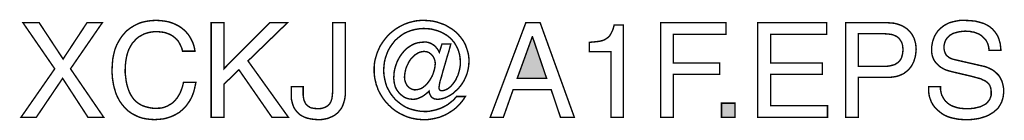
# Model space of a CAD drawing. Extents: x -2.37 to 2.36, y -4.03 to 4.04.
# Drawn here: x 0.28 to 2.36, y -4.03 to -3.82 of the extents above; entities that cross this region are included whole.
import ezdxf

# ---------------------------------------------------------------- set-up
doc = ezdxf.new("R2010")
doc.units = 0
doc.header["$LTSCALE"] = 0.000394
doc.header["$MEASUREMENT"] = 0
doc.layers.add('PLAN_1', color=7, linetype='CONTINUOUS')

msp = doc.modelspace()

# ---------------------------------------------------------------- linework, layer by layer
at = {"layer": 'PLAN_1', "linetype": 'CONTINUOUS', "const_width": 0.003}
for points in [[(0.625008, -3.88776), (0.623492, -3.881709), (0.620972, -3.876165), (0.618453, -3.871122), (0.615929, -3.866583), (0.612402, -3.862551), (0.60887, -3.859524), (0.605343, -3.8565), (0.601307, -3.853976), (0.597276, -3.851961), (0.59324, -3.850449), (0.589209, -3.848937), (0.585173, -3.847929), (0.576602, -3.846917), (0.569039, -3.846413), (0.562484, -3.846917), (0.555929, -3.847929), (0.549878, -3.849441), (0.543827, -3.851457), (0.53828, -3.854484), (0.532736, -3.857508), (0.527693, -3.861543), (0.523154, -3.866583), (0.518618, -3.871626), (0.515087, -3.877677), (0.511559, -3.884232), (0.509035, -3.891291), (0.50702, -3.898854), (0.505508, -3.906921), (0.5045, -3.915996), (0.503996, -3.925579), (0.503996, -3.93415), (0.505004, -3.94272), (0.506012, -3.950787), (0.507524, -3.95835), (0.509539, -3.965409), (0.512063, -3.972469), (0.515087, -3.979024), (0.518618, -3.984571), (0.52265, -3.990118), (0.527189, -3.994654), (0.532736, -3.998689), (0.538783, -4.002217), (0.545339, -4.00474), (0.552902, -4.006756), (0.560972, -4.008268), (0.570047, -4.008772), (0.573575, -4.008268), (0.577106, -4.008268), (0.581138, -4.007764), (0.585173, -4.006756), (0.589209, -4.005244), (0.59324, -4.003732), (0.597276, -4.001209), (0.601811, -3.998689), (0.605846, -3.995661), (0.609374, -3.99163), (0.613409, -3.987091), (0.616433, -3.982051), (0.619965, -3.976), (0.622484, -3.969445), (0.625008, -3.962386), (0.627024, -3.953815), (0.653244, -3.953815), (0.651728, -3.960874), (0.650217, -3.967425), (0.648705, -3.973476), (0.646689, -3.979024), (0.644669, -3.984067), (0.64215, -3.989106), (0.63963, -3.993646), (0.636602, -3.997681), (0.634083, -4.001713), (0.631055, -4.005244), (0.627528, -4.008772), (0.624504, -4.011799), (0.617949, -4.017343), (0.61089, -4.021378), (0.603831, -4.024909), (0.597276, -4.027429), (0.59072, -4.029445), (0.584165, -4.030957), (0.573575, -4.031969), (0.566012, -4.032472), (0.557441, -4.031969), (0.54887, -4.030957), (0.540803, -4.029445), (0.532736, -4.026925), (0.525173, -4.023394), (0.517606, -4.019362), (0.510547, -4.014319), (0.503996, -4.008268), (0.500969, -4.00474), (0.497945, -4.001209), (0.495421, -3.997681), (0.492398, -3.993646), (0.490382, -3.989614), (0.487858, -3.985075), (0.485843, -3.980535), (0.483827, -3.975496), (0.482315, -3.969949), (0.480799, -3.964906), (0.479287, -3.958854), (0.47828, -3.952803), (0.477272, -3.946756), (0.476768, -3.940201), (0.476264, -3.933646), (0.476264, -3.926587), (0.476768, -3.914988), (0.477776, -3.904402), (0.479791, -3.894315), (0.482315, -3.884232), (0.485843, -3.875154), (0.490382, -3.866583), (0.495421, -3.858516), (0.500969, -3.851457), (0.50702, -3.844902), (0.514079, -3.839354), (0.518114, -3.836835), (0.522146, -3.834315), (0.526181, -3.832295), (0.530213, -3.83028), (0.534752, -3.828264), (0.539291, -3.826752), (0.543827, -3.82574), (0.548366, -3.824732), (0.558449, -3.82322), (0.569039, -3.822717), (0.578618, -3.82322), (0.587189, -3.824228), (0.595256, -3.82574), (0.603327, -3.828264), (0.610386, -3.831287), (0.616433, -3.834315), (0.622484, -3.838346), (0.628031, -3.842886), (0.632571, -3.847425), (0.637106, -3.852465), (0.640638, -3.858012), (0.643661, -3.863559), (0.646689, -3.86961), (0.648705, -3.875657), (0.650217, -3.881709), (0.651224, -3.88776), (0.625008, -3.88776)], [(1.172587, -3.872634), (1.19124, -3.872634), (1.187209, -3.88776), (1.182669, -3.902382), (1.178638, -3.9165), (1.174602, -3.930114), (1.171579, -3.941713), (1.168551, -3.951291), (1.167039, -3.958854), (1.166535, -3.963394), (1.166535, -3.965409), (1.166535, -3.966921), (1.167039, -3.968437), (1.167543, -3.969445), (1.168551, -3.970453), (1.169559, -3.970957), (1.170571, -3.971461), (1.172083, -3.971461), (1.17561, -3.970957), (1.179142, -3.969949), (1.182669, -3.968437), (1.186201, -3.966417), (1.189728, -3.963394), (1.192756, -3.960366), (1.19578, -3.956839), (1.198807, -3.952803), (1.201831, -3.948268), (1.203846, -3.943224), (1.20637, -3.938685), (1.207882, -3.933142), (1.209394, -3.928098), (1.210402, -3.922551), (1.211409, -3.917004), (1.211409, -3.911461), (1.210906, -3.90339), (1.209898, -3.895827), (1.207882, -3.888264), (1.205358, -3.881709), (1.201831, -3.875154), (1.198299, -3.869106), (1.193764, -3.864063), (1.18872, -3.85902), (1.183173, -3.854484), (1.177122, -3.850953), (1.170571, -3.847425), (1.164016, -3.844902), (1.156957, -3.842886), (1.149394, -3.84087), (1.141831, -3.840366), (1.134264, -3.839858), (1.125189, -3.840366), (1.116114, -3.841878), (1.108047, -3.843894), (1.09998, -3.846917), (1.092417, -3.850449), (1.085862, -3.854988), (1.079307, -3.860028), (1.073256, -3.865575), (1.068213, -3.87213), (1.063169, -3.879189), (1.059138, -3.886248), (1.05611, -3.893811), (1.053087, -3.902382), (1.051071, -3.910953), (1.050063, -3.919528), (1.049555, -3.928602), (1.050063, -3.937677), (1.051575, -3.946248), (1.053591, -3.954823), (1.05611, -3.96289), (1.060146, -3.970453), (1.064181, -3.977512), (1.06922, -3.984067), (1.074768, -3.990622), (1.080819, -3.995661), (1.087374, -4.000705), (1.094433, -4.005244), (1.101996, -4.008772), (1.110063, -4.011295), (1.11813, -4.013311), (1.127205, -4.014823), (1.136283, -4.015327), (1.140819, -4.015327), (1.145862, -4.014823), (1.150402, -4.013815), (1.155441, -4.012807), (1.15998, -4.011799), (1.16452, -4.010283), (1.169055, -4.008772), (1.173594, -4.006756), (1.17763, -4.00474), (1.182165, -4.002217), (1.186201, -3.999697), (1.189728, -3.996673), (1.193764, -3.993646), (1.197291, -3.990622), (1.200319, -3.987091), (1.203343, -3.983563), (1.222, -3.983563), (1.218469, -3.989106), (1.214437, -3.994654), (1.210402, -3.999193), (1.205866, -4.004236), (1.201327, -4.008268), (1.196283, -4.012303), (1.190736, -4.015831), (1.185193, -4.019362), (1.179646, -4.022386), (1.173594, -4.024909), (1.167543, -4.027429), (1.161492, -4.028941), (1.154937, -4.030453), (1.14889, -4.031461), (1.142335, -4.032472), (1.135276, -4.032472), (1.129728, -4.032472), (1.124685, -4.031969), (1.119138, -4.031461), (1.114098, -4.030453), (1.108551, -4.029445), (1.103508, -4.027933), (1.098465, -4.026421), (1.093929, -4.024402), (1.084346, -4.019866), (1.075776, -4.014823), (1.067709, -4.008772), (1.060146, -4.001713), (1.053591, -3.994654), (1.047539, -3.986587), (1.041992, -3.977512), (1.037457, -3.968437), (1.035945, -3.963394), (1.033925, -3.958854), (1.032917, -3.953815), (1.031406, -3.948268), (1.030398, -3.943224), (1.029894, -3.937677), (1.02939, -3.932638), (1.02939, -3.927091), (1.02939, -3.921543), (1.029894, -3.9165), (1.030398, -3.910953), (1.031406, -3.905913), (1.032917, -3.90087), (1.034429, -3.895827), (1.035945, -3.890787), (1.037961, -3.886248), (1.041992, -3.877173), (1.047539, -3.868602), (1.053591, -3.860531), (1.060146, -3.852969), (1.067709, -3.846413), (1.075776, -3.840366), (1.084346, -3.835323), (1.093425, -3.830783), (1.103004, -3.827256), (1.113087, -3.824732), (1.11813, -3.823724), (1.123677, -3.82322), (1.12872, -3.822717), (1.134264, -3.822717), (1.143846, -3.82322), (1.152921, -3.824228), (1.161996, -3.826248), (1.170571, -3.829272), (1.179142, -3.832295), (1.186705, -3.836835), (1.194268, -3.841374), (1.201327, -3.846917), (1.207378, -3.852969), (1.212925, -3.859524), (1.217965, -3.866583), (1.222, -3.874146), (1.225024, -3.882717), (1.227547, -3.890787), (1.228555, -3.895323), (1.229059, -3.899862), (1.229563, -3.904402), (1.229563, -3.909441), (1.229059, -3.91852), (1.227547, -3.927091), (1.225528, -3.935157), (1.222504, -3.94272), (1.218972, -3.950283), (1.214941, -3.956839), (1.210402, -3.96289), (1.205866, -3.967933), (1.200319, -3.972972), (1.195276, -3.977512), (1.189728, -3.981039), (1.184181, -3.984067), (1.178638, -3.986587), (1.173091, -3.988098), (1.168047, -3.989106), (1.163004, -3.989614), (1.15998, -3.989106), (1.156453, -3.988602), (1.153425, -3.987091), (1.150906, -3.985075), (1.14889, -3.982555), (1.147374, -3.979528), (1.145862, -3.976), (1.145358, -3.971965), (1.144854, -3.972469), (1.141831, -3.975496), (1.138299, -3.97852), (1.134264, -3.981543), (1.130232, -3.984067), (1.125693, -3.986083), (1.121157, -3.988098), (1.116618, -3.989106), (1.111575, -3.989614), (1.107039, -3.989106), (1.103004, -3.988602), (1.098969, -3.987594), (1.094937, -3.986083), (1.091406, -3.984067), (1.088382, -3.981543), (1.08485, -3.979024), (1.082331, -3.976504), (1.079811, -3.972972), (1.077287, -3.969949), (1.075272, -3.965913), (1.07376, -3.962386), (1.072752, -3.95835), (1.071744, -3.953815), (1.07124, -3.949276), (1.070732, -3.94524), (1.07124, -3.938181), (1.071744, -3.931122), (1.073256, -3.924063), (1.075272, -3.917508), (1.077791, -3.910449), (1.080819, -3.904402), (1.084346, -3.89835), (1.088382, -3.892803), (1.092921, -3.887256), (1.097457, -3.882717), (1.103004, -3.878685), (1.108551, -3.875154), (1.114602, -3.87213), (1.121157, -3.870114), (1.127713, -3.869106), (1.134772, -3.868602), (1.139811, -3.868602), (1.14435, -3.86961), (1.14889, -3.871122), (1.152921, -3.873642), (1.156957, -3.876165), (1.160484, -3.880197), (1.164016, -3.884736), (1.167039, -3.890283), (1.172587, -3.872634)], [(2.327244, -3.886248), (2.32674, -3.880701), (2.325728, -3.875657), (2.324217, -3.871122), (2.322201, -3.867087), (2.319681, -3.863055), (2.316654, -3.860028), (2.31363, -3.857004), (2.310602, -3.854484), (2.306571, -3.851961), (2.303039, -3.850449), (2.299008, -3.848937), (2.294972, -3.847425), (2.290433, -3.846917), (2.286402, -3.845909), (2.281862, -3.845909), (2.277831, -3.845406), (2.270772, -3.845909), (2.263713, -3.846917), (2.259677, -3.847929), (2.25615, -3.848937), (2.252114, -3.849945), (2.248587, -3.851961), (2.245055, -3.853976), (2.242031, -3.8565), (2.239508, -3.85902), (2.236988, -3.862551), (2.234972, -3.866079), (2.233457, -3.870618), (2.232449, -3.875154), (2.232449, -3.880701), (2.232449, -3.883728), (2.232953, -3.886248), (2.233457, -3.888768), (2.234469, -3.891291), (2.235476, -3.893307), (2.236484, -3.895323), (2.237996, -3.896835), (2.239508, -3.89835), (2.243039, -3.901374), (2.247071, -3.90339), (2.25161, -3.904906), (2.255646, -3.905913), (2.312622, -3.919024), (2.317661, -3.920031), (2.322201, -3.921543), (2.32674, -3.923559), (2.330772, -3.925579), (2.334807, -3.927594), (2.338335, -3.930114), (2.341866, -3.933142), (2.34489, -3.936165), (2.347917, -3.939189), (2.350437, -3.943224), (2.352453, -3.94726), (2.354472, -3.951291), (2.355984, -3.956335), (2.356992, -3.960874), (2.358, -3.966417), (2.358, -3.972469), (2.358, -3.976504), (2.357496, -3.980535), (2.356992, -3.984571), (2.355984, -3.988602), (2.353965, -3.995157), (2.350437, -4.001713), (2.346906, -4.00726), (2.34237, -4.011799), (2.337327, -4.016335), (2.33178, -4.019866), (2.325728, -4.023394), (2.319681, -4.025917), (2.313126, -4.027933), (2.306571, -4.029949), (2.300016, -4.030957), (2.292957, -4.031969), (2.286402, -4.032472), (2.279846, -4.032472), (2.273291, -4.032472), (2.26724, -4.031969), (2.261693, -4.031461), (2.25615, -4.030453), (2.247071, -4.028437), (2.239508, -4.025917), (2.232953, -4.02289), (2.227913, -4.019866), (2.223374, -4.016335), (2.219846, -4.013311), (2.213795, -4.007764), (2.209256, -4.001713), (2.205728, -3.995661), (2.203205, -3.989106), (2.201189, -3.983059), (2.200181, -3.976504), (2.199677, -3.969445), (2.199677, -3.96289), (2.224886, -3.96289), (2.224886, -3.969445), (2.225894, -3.974992), (2.227409, -3.980535), (2.229929, -3.985075), (2.232449, -3.989614), (2.235476, -3.993646), (2.239004, -3.996673), (2.242535, -3.999697), (2.246567, -4.002217), (2.251106, -4.004236), (2.255646, -4.005748), (2.260181, -4.00726), (2.265224, -4.008268), (2.270268, -4.008772), (2.274803, -4.009276), (2.279846, -4.009276), (2.287409, -4.009276), (2.29598, -4.008268), (2.30052, -4.00726), (2.304551, -4.006252), (2.309091, -4.005244), (2.313126, -4.003224), (2.317157, -4.001209), (2.320689, -3.999193), (2.323713, -3.996165), (2.326236, -3.993142), (2.328756, -3.989614), (2.330268, -3.985579), (2.33178, -3.981039), (2.33178, -3.976), (2.33178, -3.971965), (2.331276, -3.968437), (2.330772, -3.965409), (2.329764, -3.96289), (2.328756, -3.959862), (2.327244, -3.957846), (2.325224, -3.955327), (2.322705, -3.953307), (2.320185, -3.951291), (2.317157, -3.94978), (2.31363, -3.948268), (2.310098, -3.946248), (2.30052, -3.943728), (2.289425, -3.940705), (2.248587, -3.931122), (2.243039, -3.92961), (2.236484, -3.927594), (2.232953, -3.926083), (2.229425, -3.924063), (2.225894, -3.922047), (2.222366, -3.919528), (2.219339, -3.9165), (2.216315, -3.913476), (2.213291, -3.909945), (2.210768, -3.905913), (2.208752, -3.901374), (2.20724, -3.896331), (2.206232, -3.890283), (2.206232, -3.884232), (2.206232, -3.878181), (2.20724, -3.872634), (2.208248, -3.867087), (2.210264, -3.861543), (2.21228, -3.855996), (2.215307, -3.850953), (2.218331, -3.846413), (2.222366, -3.841878), (2.226906, -3.837843), (2.231945, -3.833811), (2.237492, -3.830783), (2.243543, -3.82776), (2.250602, -3.82574), (2.257661, -3.824228), (2.266232, -3.822717), (2.274803, -3.822717), (2.286906, -3.82322), (2.298, -3.824228), (2.307579, -3.826752), (2.31615, -3.829272), (2.323209, -3.832799), (2.329764, -3.836835), (2.334807, -3.841374), (2.339343, -3.846413), (2.342874, -3.851457), (2.345898, -3.8565), (2.347917, -3.861543), (2.349429, -3.867087), (2.350941, -3.87213), (2.351445, -3.877173), (2.351949, -3.881709), (2.352453, -3.886248), (2.327244, -3.886248)], [(0.458614, -4.027429), (0.425335, -4.027429), (0.37189, -3.94524), (0.316425, -4.027429), (0.284157, -4.027429), (0.355252, -3.925071), (0.288189, -3.82776), (0.322476, -3.82776), (0.372898, -3.904402), (0.423319, -3.82776), (0.455591, -3.82776), (0.388528, -3.925071), (0.458614, -4.027429)], [(0.71274, -4.027429), (0.685512, -4.027429), (0.685512, -3.82776), (0.71274, -3.82776), (0.71274, -3.924567), (0.809047, -3.82776), (0.846358, -3.82776), (0.763161, -3.908433), (0.848374, -4.027429), (0.813583, -4.027429), (0.744, -3.927091), (0.71274, -3.957343), (0.71274, -4.027429)], [(0.879638, -3.96289), (0.879638, -3.977008), (0.879638, -3.981039), (0.880142, -3.985075), (0.880646, -3.988602), (0.881654, -3.992134), (0.883165, -3.995157), (0.884173, -3.997681), (0.885685, -4.000201), (0.887705, -4.002217), (0.88972, -4.003732), (0.89224, -4.005244), (0.89426, -4.006756), (0.897283, -4.007764), (0.902831, -4.008772), (0.90989, -4.009276), (0.914425, -4.009276), (0.918461, -4.008772), (0.921992, -4.007764), (0.925016, -4.006756), (0.928039, -4.005244), (0.930563, -4.003732), (0.933083, -4.001713), (0.935098, -3.999697), (0.936614, -3.997177), (0.938126, -3.994654), (0.939134, -3.99163), (0.940142, -3.988602), (0.94115, -3.982051), (0.941654, -3.974992), (0.941654, -3.82776), (0.968378, -3.82776), (0.968378, -3.973476), (0.968378, -3.981543), (0.96737, -3.989106), (0.965354, -3.996165), (0.963335, -4.002217), (0.960815, -4.007764), (0.957283, -4.012303), (0.953756, -4.016839), (0.94972, -4.02037), (0.945689, -4.023394), (0.94115, -4.025917), (0.936106, -4.027933), (0.931571, -4.029949), (0.926528, -4.030957), (0.921484, -4.031969), (0.915941, -4.032472), (0.910898, -4.032472), (0.902831, -4.031969), (0.895268, -4.030957), (0.888713, -4.029445), (0.882661, -4.027429), (0.877618, -4.024909), (0.872579, -4.021882), (0.869047, -4.018354), (0.86552, -4.014823), (0.862492, -4.010791), (0.859972, -4.006756), (0.858461, -4.00272), (0.856945, -3.998185), (0.855937, -3.99415), (0.854929, -3.990118), (0.854425, -3.986587), (0.854425, -3.982555), (0.854425, -3.96289), (0.879638, -3.96289)], [(1.322843, -3.968941), (1.302169, -4.027429), (1.274437, -4.027429), (1.349567, -3.82776), (1.379819, -3.82776), (1.451921, -4.027429), (1.422677, -4.027429), (1.403012, -3.968941), (1.322843, -3.968941)], [(1.555287, -4.027429), (1.529571, -4.027429), (1.529571, -3.888768), (1.483689, -3.888768), (1.483689, -3.869106), (1.49478, -3.868094), (1.504362, -3.867087), (1.508394, -3.866079), (1.512429, -3.865071), (1.515957, -3.863559), (1.518984, -3.861543), (1.522008, -3.859524), (1.524528, -3.857508), (1.527051, -3.854484), (1.529067, -3.850953), (1.531083, -3.846917), (1.533102, -3.842886), (1.534614, -3.837843), (1.536126, -3.832295), (1.555287, -3.832295), (1.555287, -4.027429)], [(1.661173, -4.027429), (1.633945, -4.027429), (1.633945, -3.82776), (1.772098, -3.82776), (1.772098, -3.851961), (1.661173, -3.851961), (1.661173, -3.912972), (1.758484, -3.912972), (1.758484, -3.936669), (1.661173, -3.936669), (1.661173, -4.027429)], [(1.986394, -4.027429), (1.839161, -4.027429), (1.839161, -3.82776), (1.984374, -3.82776), (1.984374, -3.851961), (1.86639, -3.851961), (1.86639, -3.912972), (1.975299, -3.912972), (1.975299, -3.936669), (1.86639, -3.936669), (1.86639, -4.003224), (1.986394, -4.003224), (1.986394, -4.027429)], [(2.051437, -4.027429), (2.024713, -4.027429), (2.024713, -3.82776), (2.113961, -3.82776), (2.12102, -3.828264), (2.127067, -3.828768), (2.133118, -3.83028), (2.139169, -3.832295), (2.144213, -3.834315), (2.149256, -3.837339), (2.153791, -3.840366), (2.157323, -3.843894), (2.161354, -3.847929), (2.164382, -3.851961), (2.166902, -3.8565), (2.169421, -3.861543), (2.170937, -3.867087), (2.172449, -3.87213), (2.172953, -3.878181), (2.173457, -3.883728), (2.172953, -3.889272), (2.172449, -3.894315), (2.171441, -3.899862), (2.169925, -3.904906), (2.168413, -3.909945), (2.165894, -3.914988), (2.163374, -3.919528), (2.159843, -3.924063), (2.156315, -3.928098), (2.151776, -3.931626), (2.147236, -3.935157), (2.141689, -3.937677), (2.135642, -3.940201), (2.129087, -3.941713), (2.122028, -3.94272), (2.113961, -3.943224), (2.051437, -3.943224), (2.051437, -4.027429)], [(1.393433, -3.94524), (1.363685, -3.857508), (1.363181, -3.857508), (1.331413, -3.94524), (1.393433, -3.94524)], [(2.051437, -3.920031), (2.104882, -3.920031), (2.109421, -3.920031), (2.113457, -3.919528), (2.117488, -3.919024), (2.121524, -3.918012), (2.125051, -3.917004), (2.128583, -3.915996), (2.131606, -3.91398), (2.134126, -3.912469), (2.13665, -3.909945), (2.139169, -3.907425), (2.141185, -3.904402), (2.142701, -3.901374), (2.143709, -3.897343), (2.144717, -3.893307), (2.14522, -3.889272), (2.145724, -3.884232), (2.14522, -3.879693), (2.144717, -3.875657), (2.143709, -3.871626), (2.142701, -3.868602), (2.140681, -3.865575), (2.138665, -3.862551), (2.13665, -3.860028), (2.134126, -3.858012), (2.131606, -3.8565), (2.128583, -3.854988), (2.125051, -3.853472), (2.121524, -3.852465), (2.113961, -3.851457), (2.10589, -3.850953), (2.051437, -3.850953), (2.051437, -3.920031)], [(1.135276, -3.888264), (1.130736, -3.888768), (1.126701, -3.889776), (1.122669, -3.891291), (1.118634, -3.893811), (1.114602, -3.896331), (1.111575, -3.899358), (1.108047, -3.902886), (1.10502, -3.906921), (1.1025, -3.910953), (1.100484, -3.915492), (1.098465, -3.919528), (1.096449, -3.924567), (1.095441, -3.929106), (1.094433, -3.933646), (1.093929, -3.938181), (1.093425, -3.94272), (1.093929, -3.948268), (1.095441, -3.953307), (1.097457, -3.957846), (1.09998, -3.961882), (1.101492, -3.963394), (1.103508, -3.964906), (1.105524, -3.966417), (1.107543, -3.967425), (1.109559, -3.968437), (1.112079, -3.968941), (1.114098, -3.969445), (1.117122, -3.969445), (1.121157, -3.968941), (1.125189, -3.967933), (1.129224, -3.966417), (1.133256, -3.963898), (1.136787, -3.960874), (1.140315, -3.957846), (1.143343, -3.953815), (1.146366, -3.94978), (1.14889, -3.945744), (1.151409, -3.941209), (1.153425, -3.936669), (1.154937, -3.93213), (1.156453, -3.927091), (1.157461, -3.922551), (1.157965, -3.918012), (1.158469, -3.91398), (1.157965, -3.908937), (1.156453, -3.904402), (1.154433, -3.899862), (1.151409, -3.895827), (1.147878, -3.892803), (1.14435, -3.890283), (1.142335, -3.889776), (1.139811, -3.888768), (1.137795, -3.888768), (1.135276, -3.888264)], [(1.79126, -4.027429), (1.76252, -4.027429), (1.76252, -3.997681), (1.79126, -3.997681), (1.79126, -4.027429)]]:
    msp.add_lwpolyline(points, dxfattribs=at)
at = {"layer": 'PLAN_1'}
for points in [[(1.393433, -3.94524), (1.363685, -3.857508), (1.331413, -3.94524), (1.363181, -3.857508)], [(1.79126, -4.027429), (1.76252, -4.027429), (1.79126, -3.997681), (1.76252, -3.997681)]]:
    msp.add_solid(points, dxfattribs=at)

doc.saveas('drawing.dxf')
